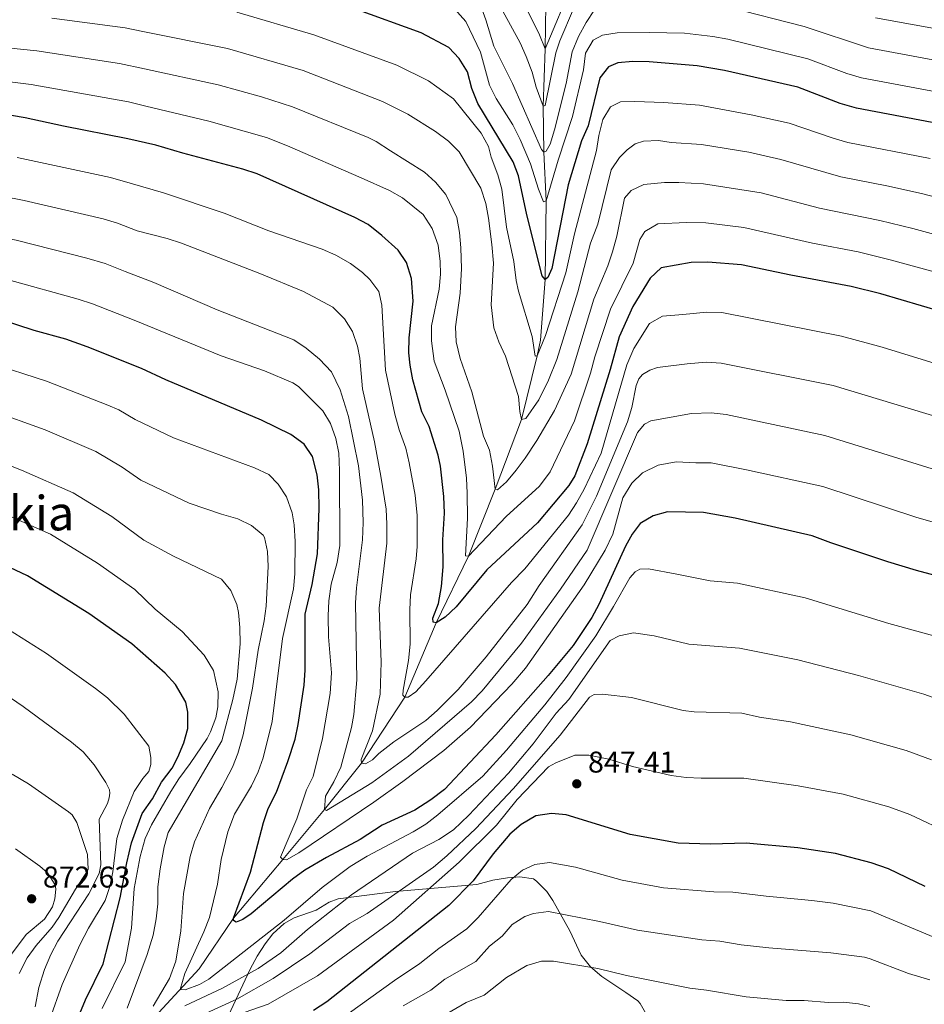
# Model space of a CAD drawing. Units: metres. Extents: x 655052 to 661996, y 739639 to 744422.
# Drawn here: x 658896 to 659197, y 741352 to 741680 of the extents above; entities that cross this region are included whole.
import ezdxf
from ezdxf.enums import TextEntityAlignment as Align

# ---------------------------------------------------------------- set-up
doc = ezdxf.new("R2010")
doc.units = ezdxf.units.M
doc.header["$MEASUREMENT"] = 0
doc.linetypes.add('DGN Style 3', pattern=[121.247826, 86.60559, -34.642236])
for name, color, linetype, lineweight in [('Elementos auxiliares', 7, 'Continuous', 5), ('Entidades rústicas y varios', 7, 'Continuous', 5), ('Hidrografía', 7, 'Continuous', 5), ('Relieve y altimetría', 7, 'Continuous', 5), ('Textos de rotulación', 7, 'Continuous', 5)]:
    doc.layers.add(name, color=color, linetype=linetype, lineweight=lineweight)
doc.styles.add('Style-Arial', font='txt')
doc.styles.add('Style-Times New Roman', font='txt')

# ---------------------------------------------------------------- blocks, each defined once
blk = doc.blocks.new('5PATER_867')
at = {"layer": 'Relieve y altimetría', "linetype": 'Continuous', "lineweight": 5}
h = blk.add_hatch(color=250, dxfattribs=at)
edge = h.paths.add_edge_path()
edge.add_ellipse((0, 0), major_axis=(-1.1, -1.11), ratio=0.999422, start_angle=0, end_angle=360)
blk = doc.blocks.new('5PATER_886')
at = {"layer": 'Relieve y altimetría', "linetype": 'Continuous', "lineweight": 5}
h = blk.add_hatch(color=250, dxfattribs=at)
edge = h.paths.add_edge_path()
edge.add_ellipse((0, 0), major_axis=(-1.1, -1.11), ratio=0.999422, start_angle=0, end_angle=360)

msp = doc.modelspace()

# ---------------------------------------------------------------- linework, layer by layer
at = {"layer": 'Elementos auxiliares', "color": 250, "linetype": 'Continuous', "lineweight": 5}
msp.add_3dface([(655155.95, 739638.7), (655051.66, 744265.47), (661862.45, 744422.28), (661971.41, 739795.5)], dxfattribs=at)
at = {"layer": 'Entidades rústicas y varios', "color": 92, "linetype": 'DGN Style 3', "lineweight": 5}
for points in [[(659109.135, 741340.219, 880.875), (659102.448, 741351.878, 877.928), (659101.711, 741352.724, 877.623), (659097.685, 741355.535, 876.349), (659089.717, 741360.859, 875.106), (659085.906, 741364.071, 874.426), (659082.767, 741367.939, 873.717), (659078.99, 741376.128, 872.033), (659073.346, 741386.151, 870.454), (659071.33, 741389.142, 869.836), (659067.94, 741392.679, 868.769), (659066.894, 741393.36, 868.323), (659062.375, 741394.069, 866.138), (659058.249, 741393.752, 865.514), (659053.339, 741392.957, 864.98), (659048.007, 741391.469, 864.559), (659020.888, 741389.163, 856.243), (659001.79, 741386.78, 851.979), (658998.791, 741385.625, 851.595), (658994.43, 741382.992, 851.663), (658987.057, 741380.438, 851.821), (658983.719, 741378.52, 851.883), (658980.024, 741375.111, 851.979), (658977.418, 741371.707, 852.382), (658974.734, 741367.595, 853.365), (658972.45, 741363.299, 854.506), (658960.71, 741338.484, 860.508)], [(658980.024, 741375.111, 851.979), (658983.719, 741378.52, 851.883), (658987.057, 741380.438, 851.821), (658994.43, 741382.992, 851.663), (658998.791, 741385.625, 851.595), (659001.79, 741386.78, 851.979), (659020.888, 741389.163, 856.243), (659048.007, 741391.469, 864.559), (659053.339, 741392.957, 864.98), (659058.249, 741393.752, 865.514), (659062.375, 741394.069, 866.138), (659066.894, 741393.36, 868.323), (659067.94, 741392.679, 868.769), (659071.33, 741389.142, 869.836), (659073.346, 741386.151, 870.454), (659078.99, 741376.128, 872.033), (659082.767, 741367.939, 873.717), (659085.906, 741364.071, 874.426), (659089.717, 741360.859, 875.106), (659097.685, 741355.535, 876.349), (659101.711, 741352.724, 877.623), (659102.448, 741351.878, 877.928), (659109.135, 741340.219, 880.875)], [(658960.71, 741338.484, 860.508), (658972.45, 741363.299, 854.506), (658974.734, 741367.595, 853.365), (658977.418, 741371.707, 852.382), (658980.024, 741375.111, 851.979)]]:
    msp.add_polyline3d(points, dxfattribs=at)
at = {"layer": 'Hidrografía', "color": 142, "linetype": 'DGN Style 3', "lineweight": 15}
msp.add_polyline3d([(658941.965, 741348.855, 833.996), (658955.368, 741363.408, 826.415), (658966.854, 741380.288, 825), (658983.308, 741399.869, 820), (658997.155, 741416.529, 815), (659009.597, 741431.946, 810), (659023.984, 741453.995, 805), (659034.433, 741478.713, 800), (659045.197, 741500.953, 795), (659054.108, 741523.303, 790), (659062.847, 741546.563, 785), (659068.15, 741567.823, 780), (659069.233, 741572.973, 780), (659070.742, 741593.275, 775), (659071.154, 741619.434, 770), (659070.378, 741635.745, 765), (659070.072, 741651.068, 760), (659070.839, 741670.202, 755), (659070.982, 741684.791, 750)], dxfattribs=at)
at = {"layer": 'Relieve y altimetría', "color": 30, "linetype": 'Continuous', "lineweight": 5, "flags": 128}
for points, elevation in [([(659080.193, 741692.7), (659070.839, 741670.202), (659068.946, 741674.811), (659063.859, 741684.892)], 755), ([(659087.197, 741683.125), (659084.475, 741678.95), (659081.947, 741674.301), (659079.836, 741669.141), (659077.774, 741658.636), (659073.895, 741643.11), (659072.41, 741638.334), (659071.095, 741636.06), (659070.378, 741635.745), (659069.548, 741636.56), (659059.887, 741658.573), (659053.706, 741671.059), (659051.055, 741679.773), (659048.737, 741685.919)], 765), ([(659042.907, 741596.946), (659042.678, 741603.85), (659042.204, 741608.933), (659041.346, 741613.859), (659037.619, 741621.63), (659034.236, 741625.742), (659030.514, 741629.077), (659019.243, 741636.17), (659014.486, 741639.244), (659011.812, 741640.565), (658986.552, 741650.791), (658976.171, 741654.189), (658961.747, 741658.134), (658937.166, 741663.485), (658928.805, 741665.253), (658901.303, 741669.44), (658887.04, 741670.962), (658859.899, 741671.978), (658824.826, 741671.624), (658814.249, 741671.857), (658804.163, 741672.496), (658799.193, 741673.04), (658778.788, 741676.623), (658748.274, 741682.508)], 790), ([(659199.222, 741633.537), (659171.669, 741638.97), (659166.855, 741640.325), (659152.176, 741645.35), (659139.489, 741648.186), (659122.224, 741651.348), (659110.329, 741652.269), (659100.676, 741652.63), (659095.948, 741652.483), (659092.587, 741650.848), (659090.04, 741646.569), (659088.649, 741641.207), (659087.873, 741636.268), (659080.626, 741608.444), (659077.661, 741595.463), (659070.938, 741574.562), (659068.15, 741567.823), (659067.432, 741567.714), (659066.447, 741574.182), (659061.886, 741589.355), (659061.133, 741592.946), (659060.382, 741599.235), (659057.852, 741610.682), (659056.36, 741623.318), (659055.051, 741628.152), (659052.735, 741633.99), (659051.843, 741637.575), (659049.474, 741641.979), (659040.218, 741653.51), (659031.836, 741659.499), (659021.371, 741664.702), (658993.668, 741674.853), (658967.922, 741682.406)], 780), ([(659060.044, 741644.754), (659054.483, 741653.573), (659052.19, 741658.016), (659049.192, 741669.001), (659044.346, 741679.244), (659040.552, 741683.512)], 770), ([(659074.376, 741668.812), (659070.79, 741651.28), (659070.072, 741651.068), (659067.752, 741657.421), (659066.473, 741662.343), (659064.481, 741667.596), (659062.475, 741672.176), (659056.621, 741682.711)], 760), ([(659080.259, 741683.443), (659075.629, 741672.811), (659074.376, 741668.812)], 760), ([(659216.222, 741663.448), (659178.586, 741670.502), (659157.123, 741677.582), (659131.926, 741684.073)], 765), ([(659237.879, 741611.14), (659196.283, 741621.903), (659184.716, 741624.489), (659169.392, 741627.429), (659149.414, 741633.274), (659138.676, 741635.661), (659122.924, 741638.263), (659112.835, 741638.921), (659108.627, 741639.56), (659103.626, 741639.361), (659100.858, 741638.513), (659098.102, 741636.432), (659095.592, 741633.953), (659092.817, 741629.803), (659088.358, 741611.669), (659085.949, 741605.375), (659081.652, 741589.085), (659074.651, 741566.511), (659071.918, 741559.719), (659068.686, 741553.116), (659064.386, 741546.886), (659062.847, 741546.563), (659062.321, 741549.236), (659061.954, 741554.265), (659057.512, 741567.691), (659055.306, 741572.406), (659053.621, 741577.114), (659052.83, 741584.817), (659053.524, 741598.702), (659053.056, 741604.866), (659051.945, 741613.712), (659050.976, 741618.622), (659049.285, 741623.644), (659042.071, 741635.814), (659038.55, 741639.377), (659034.203, 741642.627), (659025, 741648.402), (659016.566, 741652.589), (658990.127, 741662.872), (658964.834, 741670.27), (658936.666, 741675.905), (658930.778, 741677.139), (658906.26, 741680.413)], 785), ([(659218.383, 741673.715), (659180.905, 741680.486)], 760), ([(659208.261, 741654.485), (659176.265, 741660.507), (659171.402, 741661.954), (659158.423, 741666.76), (659131.653, 741673.408), (659126.734, 741674.294), (659117.282, 741675.332), (659105.476, 741675.582), (659094.811, 741675.474), (659089.868, 741674.711), (659086.769, 741673.016), (659084.269, 741668.696), (659083.601, 741663.138), (659079.941, 741647.581), (659075.105, 741633.079), (659071.154, 741619.434), (659070.232, 741619.117), (659068.548, 741623.317), (659065.899, 741631.825), (659062.491, 741639.957), (659060.044, 741644.754)], 770), ([(659205.819, 741594.361), (659185.826, 741599.85), (659175.138, 741602.436), (659159.934, 741605.378), (659137.05, 741610.61), (659124.324, 741612.093), (659117.847, 741612.226), (659108.397, 741611.763), (659104.029, 741609.237), (659102.409, 741606.549), (659100.098, 741598.711), (659092.614, 741583.296), (659087.35, 741567.446), (659085.961, 741561.985), (659080.556, 741546.103), (659072.469, 741529.16), (659068.944, 741524.286), (659057.822, 741514.229), (659045.197, 741500.953), (659044.27, 741501.15), (659044.874, 741513.698), (659044.785, 741521.962), (659044.546, 741526.957), (659043.429, 741535.995), (659042.094, 741542.725), (659037.489, 741556.397), (659033.801, 741566.026), (659032.9, 741572.838), (659032.87, 741577.84), (659035.475, 741590.055), (659035.898, 741595.037), (659035.826, 741599.218), (659035.098, 741604.667), (659033.12, 741610.281), (659030.103, 741614.914), (659023.203, 741620.428), (659018.883, 741622.945), (659009.489, 741627.177), (658984.913, 741637.854), (658977.86, 741640.635), (658958.659, 741645.998), (658937.667, 741651.065), (658931.836, 741652.424), (658899.343, 741658.308), (658882.303, 741660.393)], 795), ([(658940.322, 741592.264), (658930.731, 741595.928), (658924.018, 741598.586), (658917.958, 741600.377), (658894.413, 741606.378), (658877.682, 741609.617), (658848.79, 741613.06), (658804.201, 741616.242), (658788.508, 741617.811), (658762.602, 741621.882), (658740.87, 741626.242), (658717.67, 741629.402), (658659.044, 741639.227), (658648.915, 741640.616), (658637.945, 741641.631), (658627.958, 741642.102), (658612.151, 741642.163), (658568.9, 741639.786), (658557.512, 741640.501), (658519.76, 741644.114), (658519.271, 741644.138)], 815), ([(659223.924, 741558.167), (659183.186, 741570.679), (659169.611, 741574.374), (659129.738, 741582.228), (659124.742, 741582.324), (659116.692, 741581.615), (659109.927, 741581.028), (659105.592, 741578.526), (659100.323, 741570.253), (659098.009, 741564.783), (659089.482, 741535.318), (659083.742, 741523.385), (659081.273, 741518.817), (659078.528, 741514.639), (659063.992, 741496.72), (659059.531, 741492.228), (659031.027, 741459.48), (659027.669, 741455.776), (659025.115, 741454.005), (659023.984, 741453.995), (659023.362, 741454.606), (659023.476, 741456.358), (659025.208, 741466.24), (659025.774, 741471.694), (659025.669, 741483.15), (659025.931, 741488.144), (659027.774, 741500.086), (659028.129, 741504.232), (659028.154, 741514.585), (659027.431, 741521.36), (659025.496, 741532.093), (659024.349, 741536.962), (659022.133, 741543.109), (659020.646, 741548.339), (659017.554, 741563.057), (659016.3, 741584.692), (659015.306, 741589.186), (659012.315, 741593.188), (659009.903, 741595.596), (659005.892, 741598.577), (659000.977, 741601.336), (658996.39, 741603.321), (658978.651, 741609.428), (658963.769, 741615.312), (658943.513, 741622.086), (658933.169, 741625.149), (658925.85, 741627.236), (658894.745, 741633.924)], 805), ([(659233.264, 741599.335), (659193.344, 741610.269), (659182.367, 741612.92), (659162.227, 741617.03), (659142.77, 741622.172), (659123.624, 741625.178), (659115.341, 741625.574), (659110.585, 741625.604), (659103.647, 741624.921), (659099.45, 741622.929), (659097.212, 741620.338), (659094.656, 741607.67), (659093.299, 741602.497), (659091.664, 741597.773), (659087.037, 741586.73), (659079.501, 741561.649), (659073.914, 741549.544), (659068.008, 741539.537), (659064.123, 741533.629), (659061.084, 741529.684), (659057.889, 741525.805), (659054.932, 741523.105), (659054.108, 741523.303), (659053.248, 741531.012), (659052.228, 741536.356), (659050.244, 741540.95), (659046.303, 741555.82), (659042.442, 741566.858), (659041.078, 741572.467), (659040.86, 741577.462), (659042.401, 741588.682), (659042.907, 741596.946)], 790), ([(659219.036, 741542.097), (659166.863, 741557.853), (659129.445, 741565.396), (659124.46, 741565.64), (659118.126, 741565.113), (659108.202, 741563.933), (659105.64, 741562.984), (659103.289, 741561.523), (659102.068, 741560.175), (659101.164, 741557.905), (659099.653, 741550.54), (659098.295, 741545.748), (659087.872, 741520.946), (659083.088, 741511.476), (659068.78, 741491.194), (659064.829, 741484.886), (659051.111, 741467.386), (659041.833, 741456.566), (659034.749, 741449.502), (659030.952, 741446.227), (659020.325, 741439.138), (659015.324, 741435.186), (659013.185, 741433.11), (659010.935, 741431.752), (659009.597, 741431.946), (659009.441, 741433.243), (659013.198, 741442.773), (659015.736, 741454.963), (659016.071, 741465.623), (659015.391, 741483.607), (659017.966, 741505.323), (659018.008, 741511.636), (659017.759, 741516.63), (659016.013, 741527.614), (659013.85, 741539.108), (659009.883, 741556.754), (659008.966, 741567.026), (659008.252, 741570.969), (659006.559, 741575.898), (659003.91, 741580.138), (658999.968, 741584.008), (658990.153, 741589.263), (658975.617, 741595.288), (658949.472, 741605.338), (658944.733, 741606.926), (658934.761, 741609.416), (658928.164, 741612.042), (658923.357, 741613.424), (658897.029, 741619.612), (658882.264, 741622.478)], 810), ([(658891.797, 741593.143), (658915.111, 741586.668), (658919.871, 741585.133), (658933.741, 741579.629), (658962.732, 741567.758), (658977.242, 741562.79), (658986.694, 741558.771), (658988.534, 741557.518), (658996.627, 741549.471), (658999.24, 741545.212), (659001.024, 741540.193), (659001.949, 741535.303), (659002.243, 741529.512), (659002.335, 741504.532), (659001.399, 741498.857), (658999.424, 741491.617), (658998.652, 741486.059), (658998.413, 741481.061), (658998.581, 741474.07), (658999.489, 741462.049), (658999.143, 741455.222), (658996.59, 741440.232), (658993.436, 741427.514), (658991.184, 741423.047), (658987.956, 741413.378), (658982.581, 741400.685), (658983.308, 741399.869), (658984.543, 741399.778), (658988.634, 741402.077), (659013.7, 741418.948), (659023.368, 741425.838), (659037.03, 741436.177), (659045.875, 741443.954), (659059.624, 741458.322), (659064.223, 741463.615), (659083.765, 741491.388), (659090.767, 741502.945), (659093.36, 741508.293), (659096.719, 741520.479), (659099.655, 741525.338), (659103.294, 741528.754), (659108.452, 741531.334), (659114.496, 741532.466), (659120.993, 741532.109), (659126.139, 741532.087), (659137.887, 741529.817), (659163.428, 741524.177), (659194.772, 741513.877), (659213.018, 741508.709)], 820), ([(659204.49, 741528.643), (659164.093, 741541.261), (659131.121, 741548.208), (659126.171, 741548.792), (659119.559, 741548.611), (659106.062, 741546.145), (659103.914, 741544.994), (659101.575, 741542.197), (659084.836, 741502.953), (659075.944, 741490.043), (659062.849, 741472.034), (659049.729, 741456.063), (659046.272, 741452.451), (659025.239, 741434.278), (659013.008, 741425.414), (658997.877, 741416.228), (658997.155, 741416.529), (658997.588, 741420.999), (659000.36, 741425.709), (659002.679, 741430.665), (659006.258, 741443.857), (659007.008, 741448.246), (659007.961, 741459.807), (659007.531, 741485.454), (659007.884, 741490.443), (659009.895, 741506.396), (659010.149, 741512.258), (659009.917, 741519.613), (659008.563, 741531.166), (659005.197, 741547.577), (659002.409, 741556.503), (658999.595, 741562.437), (658995.565, 741566.665), (658991.127, 741570.339), (658986.97, 741573.11), (658961.427, 741583.128), (658940.322, 741592.264)], 815), ([(658996.416, 741390.477), (658983.768, 741379.668), (658958.66, 741360.006), (658955.478, 741358.163), (658950.777, 741356.438), (658949.029, 741356.525), (658950.594, 741361.794), (658956.966, 741375.698), (658958.874, 741380.547), (658961.547, 741391.675), (658962.807, 741399.911), (658965.028, 741409.105), (658967.194, 741414.931), (658972.839, 741424.443), (658975.137, 741429.039), (658976.785, 741433.76), (658979.757, 741445.816), (658983.203, 741473.502), (658986.879, 741490.149), (658987.321, 741495.13), (658987.426, 741505.925), (658987.067, 741511.473), (658986.402, 741515.407), (658984.541, 741520.818), (658981.802, 741524.995), (658978.687, 741528.256), (658973.835, 741530.473), (658946.807, 741540.504), (658934.107, 741546.555), (658928.601, 741549.733), (658925.009, 741551.379), (658904.491, 741559.365), (658885.167, 741565.525)], 830), ([(658940.085, 741350.907), (658945.511, 741360.177), (658947.61, 741365.996), (658949.272, 741376.044), (658950.185, 741388.492), (658952.424, 741400.893), (658953.83, 741405.694), (658958.867, 741416.843), (658963.017, 741423.872), (658966.494, 741430.591), (658968.361, 741435.23), (658970.052, 741441.414), (658973.198, 741456.967), (658975.137, 741469.63), (658977.107, 741479.404), (658977.777, 741484.355), (658978.398, 741497.557), (658978.225, 741502.556), (658977.155, 741507.172), (658976.717, 741508.014), (658972.902, 741511.245), (658968.255, 741513.464), (658962.896, 741514.956), (658952.067, 741518.66), (658935.959, 741526.325), (658929.75, 741530.717), (658921.001, 741535.915), (658904.06, 741543.091), (658886.045, 741549.574)], 835), ([(658967.928, 741484.827), (658965.931, 741489.537), (658962.812, 741493.312), (658946.806, 741500.978), (658936.991, 741506.336), (658926.344, 741514.224), (658913.401, 741522.097), (658896.131, 741529.636), (658886.483, 741533.423)], 840), ([(658878.06, 741520.51), (658905.801, 741508.279), (658921.512, 741498.713), (658933.93, 741489.929), (658940.776, 741483.309), (658949.788, 741475.888), (658957.058, 741467.935), (658960.19, 741462.825), (658961.797, 741455.746), (658961.638, 741450.707), (658960.952, 741447.103), (658959.222, 741442.399), (658958.034, 741440.188), (658952.459, 741431.884), (658948.598, 741426.735), (658945.951, 741422.492), (658939.486, 741411.436), (658937.356, 741406.912), (658935.773, 741400.905), (658933.704, 741390.162), (658932.841, 741376.996), (658930.741, 741365.748), (658923.088, 741350.219)], 845), ([(659202.875, 741473.718), (659185.395, 741478.496), (659157.453, 741487.119), (659134.905, 741491.952), (659125.857, 741492.794), (659114.668, 741495.032), (659105.23, 741496.754), (659102.353, 741496.625), (659100.819, 741495.788), (659098.986, 741493.818), (659093.627, 741484.208), (659087.64, 741474.472), (659077.754, 741460.59), (659070.696, 741451.407), (659057.942, 741436.291), (659050.045, 741427.674), (659034.987, 741414.776), (659031.051, 741411.651), (659026.778, 741409.057), (659011.461, 741401.002), (659005.735, 741397.518), (658996.416, 741390.477)], 830), ([(658931.441, 741350.329), (658938.061, 741368.175), (658940.081, 741374.604), (658941.123, 741380.092), (658941.606, 741385.068), (658941.657, 741390.723), (658942.423, 741396.795), (658943.771, 741404.026), (658945.087, 741408.848), (658963.001, 741439.444), (658966.678, 741453.254), (658968.055, 741459.949), (658969.076, 741471.781), (658969.019, 741477.18), (658968.569, 741482.16), (658967.928, 741484.827)], 840), ([(658905.646, 741346.622), (658909.754, 741358.174), (658915.595, 741371.387), (658918.524, 741376.966), (658924.059, 741386.147), (658925.592, 741390.91), (658926.575, 741395.751), (658927.912, 741406.866), (658929.811, 741413.021), (658933.73, 741422.546), (658936.671, 741426.891), (658938.603, 741429.171), (658939.301, 741431.542), (658939.279, 741433.906), (658938.628, 741437.601), (658930.408, 741448.32), (658924.806, 741453.747), (658920.869, 741456.838), (658904.479, 741468.587), (658889.678, 741477.927)], 855), ([(659201.753, 741453.32), (659197.034, 741454.966), (659175.235, 741461.157), (659155.032, 741466.438), (659135.632, 741470.293), (659118.72, 741471.601), (659107.111, 741474.454), (659100.275, 741475.393), (659095.452, 741474.423), (659092.485, 741472.853), (659078.685, 741453.193), (659074.512, 741448.631), (659066.794, 741438.382), (659058.556, 741428.642), (659045.321, 741414.641), (659040.214, 741409.697), (659035.375, 741406.571), (659026.522, 741401.925), (659006.192, 741388.064), (658991.495, 741376.517), (658982.623, 741368.725), (658975.061, 741363.477), (658963.199, 741356.928), (658950.608, 741351.055)], 835), ([(658900.732, 741350.78), (658901.993, 741357.171), (658903.884, 741363.178), (658905.975, 741368.237), (658908.29, 741372.669), (658918.594, 741388.419), (658922.114, 741395.144), (658922.593, 741398.133), (658922.106, 741413.345), (658924.822, 741418.519), (658925.417, 741420.377), (658925.605, 741421.922), (658925.489, 741423.051), (658924.329, 741425.506), (658920.455, 741431.423), (658916.73, 741435.733), (658912.86, 741438.945), (658896.782, 741450.889), (658881.154, 741461.394)], 860), ([(659199.581, 741433.064), (659191.192, 741436.213), (659172.702, 741441.402), (659152.611, 741445.756), (659142.211, 741447.31), (659136.359, 741448.633), (659120.515, 741449.047), (659116.774, 741449.495), (659099.553, 741453.876), (659089.958, 741454.996), (659087.184, 741454.868), (659085.547, 741454.03), (659075.795, 741441.295), (659060.114, 741423.452), (659047.708, 741410.194), (659038.048, 741401.092), (659033.508, 741397.274), (659011.474, 741381.896), (659005.53, 741378.541), (658992.27, 741368.457), (658980.113, 741360.223), (658967.943, 741353.326), (658952.69, 741346.297)], 840), ([(658970.386, 741348.825), (658978.379, 741351.673), (658994.844, 741361.078), (659020.271, 741379.612), (659042.106, 741398.98), (659054.521, 741411.285), (659061.432, 741419.882), (659071.92, 741430.773), (659074.375, 741432.132), (659080.726, 741434.657), (659085.353, 741434.598), (659091.996, 741433.298), (659099.911, 741430.915), (659112.862, 741427.875), (659117.811, 741427.175), (659122.841, 741426.967), (659137.086, 741426.974), (659155.142, 741424.386), (659170.169, 741421.647), (659185.351, 741417.461), (659192.433, 741414.885), (659206.038, 741408.371)], 845), ([(658895.41, 741361.857), (658898.05, 741367.123), (658901.008, 741371.146), (658906.386, 741377.276), (658908.61, 741380.489), (658914.154, 741390.015), (658917.894, 741395.508), (658918.355, 741396.489), (658918.132, 741401.578), (658916.532, 741406.495), (658914.614, 741412.231), (658913.041, 741414.783), (658911.869, 741415.779), (658898.524, 741425.101), (658893.011, 741428.288)], 865), ([(658892.201, 741367.45), (658897.77, 741374.815), (658903.88, 741379.927), (658906.505, 741384.071), (658907.296, 741386.753), (658907.567, 741389.944), (658907.344, 741391.381), (658904.829, 741395.464), (658902.304, 741397.582), (658894.145, 741403.36)], 870), ([(659200.418, 741374.012), (659179.346, 741382.75), (659166.834, 741385.326), (659159.68, 741386.204), (659144.465, 741387.611), (659133.422, 741388.984), (659127.045, 741389.075), (659110.225, 741390.452), (659096.453, 741392.965), (659080.886, 741397.265), (659072.272, 741398.886), (659067.298, 741398.141), (659063.28, 741396.346), (659059.405, 741393.239), (659048.452, 741380.537), (659044.654, 741376.738), (659035.331, 741370.146), (659029.051, 741365.19), (659020.507, 741359.464), (659001.164, 741345.577)], 855), ([(659199.078, 741359.735), (659191.944, 741361.837), (659179.183, 741366.792), (659177.259, 741367.307), (659166.032, 741368.758), (659145.408, 741370.412), (659136.199, 741371.458), (659129.031, 741372.652), (659123.035, 741373.02), (659101.625, 741376.257), (659088.961, 741379.222), (659071.938, 741382.542), (659066.943, 741381.878), (659064.026, 741380.869), (659059.774, 741378.19), (659056.436, 741374.27), (659052.21, 741371.007), (659047.687, 741365.827), (659037.368, 741359.996), (659032.658, 741356.28), (659023.418, 741351.024)], 860), ([(659179.019, 741350.833), (659175.258, 741351.68), (659170.298, 741352.264), (659165.23, 741352.192), (659157.175, 741352.883), (659151.175, 741352.8), (659137.849, 741354.017), (659124.64, 741356.323), (659119.024, 741356.968), (659097.95, 741361.186), (659088.303, 741363.473), (659073.546, 741365.979), (659069.582, 741365.957), (659064.653, 741364.473), (659057.917, 741360.528), (659050.432, 741354.679), (659044.489, 741352.219), (659036.264, 741347.371)], 865)]:
    msp.add_lwpolyline(points, dxfattribs=dict(at, elevation=elevation))
at = {"layer": 'Relieve y altimetría', "color": 30, "linetype": 'Continuous', "lineweight": 25, "flags": 128}
for points, elevation in [([(659202.161, 741645.172), (659174.664, 741650.367), (659169.161, 741651.975), (659155.066, 741657.382), (659130.548, 741662.913), (659121.524, 741664.433), (659105.5, 741665.818), (659100.036, 741665.923), (659095.056, 741665.464), (659091.881, 741664.201), (659089.037, 741660.473), (659085.175, 741644.503), (659082.96, 741639.445), (659078.461, 741624.845), (659072.97, 741596.894), (659071.661, 741593.901), (659070.742, 741593.275), (659069.805, 741594.5), (659064.683, 741614.809), (659061.945, 741627.799), (659060.099, 741632.449), (659048.29, 741651.946), (659046.287, 741656.949), (659044.879, 741662.431), (659042.117, 741666.979), (659038.672, 741670.597), (659029.477, 741675.447), (659007.3, 741683.466)], 775), ([(659209.803, 741580.465), (659182.669, 741588.406), (659172.8, 741590.918), (659152.719, 741594.639), (659136.238, 741598.085), (659125.024, 741599.009), (659119.474, 741598.855), (659109.521, 741597.114), (659105.848, 741593.692), (659099.972, 741584.282), (659095.44, 741574.165), (659092.456, 741563.24), (659084.748, 741538.459), (659080.653, 741527.767), (659078.667, 741524.541), (659068.255, 741512.128), (659051.348, 741496.487), (659041.169, 741484.095), (659037.499, 741480.694), (659034.433, 741478.713), (659033.402, 741479.012), (659033.318, 741480.37), (659035.195, 741485.196), (659036.171, 741490.86), (659036.83, 741497.445), (659036.644, 741506.491), (659037.18, 741515.375), (659036.991, 741520.938), (659035.903, 741531.054), (659035.163, 741534.649), (659032.081, 741544.178), (659029.671, 741549.09), (659026.659, 741559.766), (659025.723, 741564.68), (659025.35, 741568.826), (659025.433, 741573.827), (659026.811, 741586.005), (659026.26, 741593.579), (659024.586, 741598.865), (659021.771, 741602.99), (659016.303, 741607.952), (659011.736, 741611.592), (659007.278, 741613.856), (658974.759, 741628.507), (658970.003, 741630.055), (658950.023, 741635.328), (658940.942, 741637.997), (658931.603, 741640.18), (658910.122, 741644.32), (658897.383, 741647.176), (658887.511, 741648.863)], 800), ([(659208.717, 741492.471), (659194.624, 741496.203), (659185.049, 741499.092), (659166.065, 741505.391), (659159.874, 741507.801), (659134.179, 741513.612), (659123.615, 741515.588), (659111.585, 741515.785), (659106.766, 741514.404), (659102.471, 741511.897), (659099.831, 741508.378), (659097.607, 741504.348), (659088.716, 741484.88), (659086.313, 741480.496), (659080.128, 741471.186), (659071.809, 741461.221), (659054.338, 741441.392), (659037.188, 741423.191), (659032.696, 741419.757), (659027.279, 741416.314), (659016.428, 741411.279), (659009.071, 741406.482), (658997.884, 741400.558), (658990.638, 741396.288), (658986.586, 741393.351), (658972.7, 741381.782), (658969.943, 741379.803), (658967.792, 741378.961), (658966.862, 741379.466), (658966.854, 741380.288), (658972.572, 741395.659), (658976.881, 741412.14), (658978.441, 741416.891), (658981.168, 741422.262), (658984.979, 741432.578), (658987.42, 741439.953), (658988.464, 741444.844), (658990.463, 741457.968), (658990.764, 741462.959), (658990.786, 741481.63), (658993.078, 741491.599), (658994.826, 741501.754), (658995.414, 741516.909), (658995.302, 741523.096), (658994.788, 741528.072), (658993.244, 741534.211), (658990.376, 741538.311), (658986.028, 741541.561), (658976.218, 741546.302), (658944.327, 741559.784), (658936.201, 741563.551), (658918.079, 741570.788), (658910.988, 741573.291), (658900.432, 741576.236), (658889.181, 741579.909)], 825), ([(658914.479, 741345.864), (658917.496, 741353.088), (658923.436, 741365.113), (658929.107, 741387.121), (658931.261, 741398.758), (658932.854, 741405.459), (658936.353, 741415.151), (658939.905, 741420.119), (658942.836, 741425.594), (658946.39, 741430.356), (658948.297, 741433.984), (658950.27, 741438.749), (658951.614, 741443.564), (658951.666, 741449.013), (658950.917, 741452.296), (658947.573, 741458.228), (658944.082, 741461.962), (658932.916, 741471.732), (658918.581, 741481.894), (658898.202, 741494.461), (658869.443, 741507.895)], 850), ([(659197.471, 741390.857), (659185.286, 741396.707), (659179.51, 741398.709), (659167.636, 741401.893), (659154.996, 741403.726), (659137.813, 741405.315), (659126.058, 741404.992), (659115.173, 741405.3), (659099.132, 741408.145), (659077.833, 741414.778), (659072.852, 741415.201), (659067.653, 741414.405), (659062.814, 741411.551), (659059.037, 741408.288), (659053.474, 741401.757), (659046.741, 741392.754), (659038.695, 741384.558), (658997.973, 741352.415), (658993.576, 741349.514)], 850)]:
    msp.add_lwpolyline(points, dxfattribs=dict(at, elevation=elevation))

# ---------------------------------------------------------------- block references
at = {"layer": 'Relieve y altimetría', "color": 250, "linetype": 'Continuous', "lineweight": 5}
for name, p in [('5PATER_867', (659081.33, 741425.09, 847.41)), ('5PATER_886', (658899.551, 741386.753, 872.632))]:
    msp.add_blockref(name, p, dxfattribs=at)

# ---------------------------------------------------------------- texts
at = {"layer": 'Textos de rotulación', "color": 250, "linetype": 'Continuous', "lineweight": 5, "style": 'Style-Times New Roman'}
msp.add_text('Arduzkia', height=11.5, dxfattribs=at).set_placement((658881.72, 741515.336, 846.041), align=Align.MIDDLE_CENTER)
at = {"layer": 'Textos de rotulación', "color": 250, "linetype": 'Continuous', "lineweight": 5, "style": 'Style-Arial'}
for s, p in [('847.41', (659085.08, 741428.84, 847.41)), ('872.63', (658903.301, 741390.503, 872.632))]:
    msp.add_text(s, height=7, dxfattribs=at).set_placement(p)

doc.saveas('drawing.dxf')
